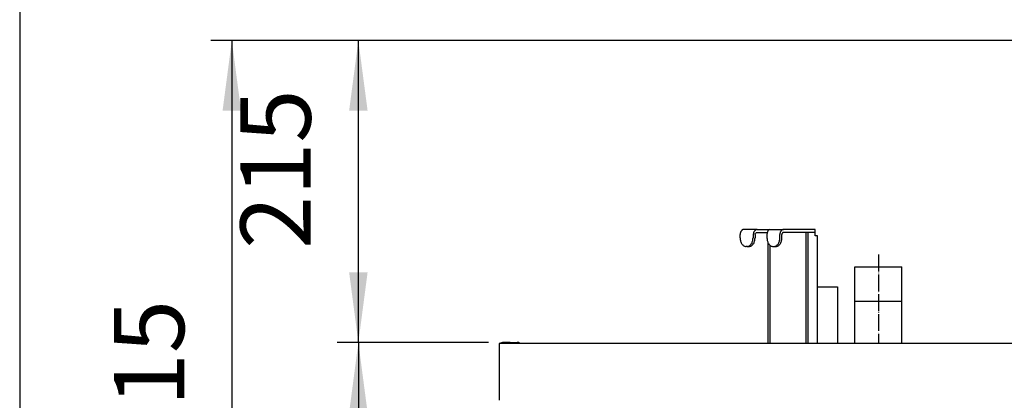
# Model space of a CAD drawing. Units: millimetres. Extents: x 956 to 9442, y -1198 to 4765.
# Drawn here: x 1136 to 1837, y 3650 to 3921 of the extents above; entities that cross this region are included whole.
import ezdxf

# ---------------------------------------------------------------- set-up
doc = ezdxf.new("R2010")
doc.units = ezdxf.units.MM
doc.linetypes.add('DOT_CENTER', pattern=[14, 12, -1, 0, -1])
doc.layers.add('1', color=7, linetype='Continuous')
doc.styles.add('CONVERTER_18', font='txt.shx', dxfattribs={"width": 0.9})
doc.dimstyles.new('ME10_DIM_47', dxfattribs={"dimtxt": 50, "dimasz": 50, "dimexe": 15, "dimexo": 10, "dimgap": 18, "dimtad": 1, "dimdec": 0, "dimdsep": 46, "dimtxsty": 'CONVERTER_18', "dimsah": 1, "dimcen": 0.09, "dimclrd": 6, "dimclre": 6, "dimclrt": 3, "dimadec": 0, "dimazin": 0, "dimtfac": 1, "dimtdec": 4, "dimtix": 1, "dimtmove": 0, "dimatfit": 3, "dimfxl": 1, "dimtolj": 1, "dimtzin": 0, "dimarcsym": 0})
doc.dimstyles.new('ME10_DIM_48', dxfattribs={"dimtxt": 50, "dimasz": 50, "dimexe": 15, "dimexo": 10, "dimgap": 18, "dimtad": 1, "dimdec": 0, "dimdsep": 46, "dimtxsty": 'CONVERTER_18', "dimsah": 1, "dimcen": 0.09, "dimclrd": 6, "dimclre": 6, "dimclrt": 3, "dimadec": 0, "dimazin": 0, "dimtfac": 1, "dimtdec": 4, "dimtix": 1, "dimtmove": 0, "dimatfit": 3, "dimfxl": 1, "dimtolj": 1, "dimtzin": 0, "dimarcsym": 0})
doc.dimstyles.new('ME10_DIM_49', dxfattribs={"dimtxt": 50, "dimasz": 50, "dimexe": 15, "dimexo": 10, "dimgap": 18, "dimtad": 1, "dimdec": 0, "dimdsep": 46, "dimtxsty": 'CONVERTER_18', "dimsah": 1, "dimcen": 0.09, "dimclrd": 6, "dimclre": 6, "dimclrt": 3, "dimadec": 0, "dimazin": 0, "dimtfac": 1, "dimtdec": 4, "dimtix": 1, "dimtmove": 0, "dimatfit": 3, "dimfxl": 1, "dimtolj": 1, "dimtzin": 0, "dimarcsym": 0})

# ---------------------------------------------------------------- blocks, each defined once
blk = doc.blocks.new('_tb_frame_A3QV', base_point=(1136.401, 1.34))
at = {"layer": '1', "color": 7, "linetype": 'Continuous'}
blk.add_line((1136.401, 287.34), (1136.401, 1.34), dxfattribs=at)
blk = doc.blocks.new('*D42')
at = {"layer": '1', "color": 6, "linetype": 'Continuous'}
for p, q in [((1469.7, 3691.54), (1362.26, 3691.54)), ((1377.26, 3691.54), (1377.26, 3391.91)), ((1622.17, 3391.91), (1362.26, 3391.91))]:
    blk.add_line(p, q, dxfattribs=at)
at = {"layer": '1', "color": 6}
for points in [[(1383.84, 3641.54), (1370.68, 3641.54), (1377.26, 3691.54)], [(1370.68, 3441.91), (1383.84, 3441.91), (1377.26, 3391.91)]]:
    blk.add_solid(points, dxfattribs=at)
at = {"layer": '1', "color": 3, "insert": (1359.01, 3500.36), "char_height": 50, "attachment_point": 7, "rotation": 90, "line_spacing_factor": 0.454545, "style": 'CONVERTER_18'}
blk.add_mtext('300', dxfattribs=at)
blk = doc.blocks.new('*D43')
at = {"layer": '1', "color": 6, "linetype": 'Continuous'}
for p, q in [((2091.01, 3906.41), (1272.26, 3906.41)), ((1287.26, 3906.41), (1287.26, 3391.91)), ((1622.17, 3391.91), (1272.26, 3391.91))]:
    blk.add_line(p, q, dxfattribs=at)
at = {"layer": '1', "color": 6}
for points in [[(1293.84, 3856.41), (1280.68, 3856.41), (1287.26, 3906.41)], [(1280.68, 3441.91), (1293.84, 3441.91), (1287.26, 3391.91)]]:
    blk.add_solid(points, dxfattribs=at)
at = {"layer": '1', "color": 3, "insert": (1269.01, 3608.26), "char_height": 50, "attachment_point": 7, "rotation": 90, "line_spacing_factor": 0.454545, "style": 'CONVERTER_18'}
blk.add_mtext('515', dxfattribs=at)
blk = doc.blocks.new('*D44')
at = {"layer": '1', "color": 6, "linetype": 'Continuous'}
for p, q in [((2091.01, 3906.41), (1362.26, 3906.41)), ((1377.26, 3691.54), (1377.26, 3906.41)), ((1469.7, 3691.54), (1362.26, 3691.54))]:
    blk.add_line(p, q, dxfattribs=at)
at = {"layer": '1', "color": 6}
for points in [[(1383.84, 3856.41), (1370.68, 3856.41), (1377.26, 3906.41)], [(1370.68, 3741.54), (1383.84, 3741.54), (1377.26, 3691.54)]]:
    blk.add_solid(points, dxfattribs=at)
at = {"layer": '1', "color": 3, "insert": (1359.01, 3758.07), "char_height": 50, "attachment_point": 7, "rotation": 90, "line_spacing_factor": 0.454545, "style": 'CONVERTER_18'}
blk.add_mtext('215', dxfattribs=at)

msp = doc.modelspace()

# ---------------------------------------------------------------- linework, layer by layer
at = {"color": 1, "linetype": 'Continuous'}
for p, q in [((1648.75, 3765.91), (1648.75, 3768.31)), ((1660.93, 3771.91), (1651.3, 3771.91)), ((1659.35, 3768.37), (1659.49, 3768.82)), ((1659.35, 3768.31), (1659.35, 3768.37)), ((1659.35, 3768.31), (1659.35, 3765.91)), ((1659.49, 3768.82), (1659.54, 3768.92)), ((1659.54, 3768.92), (1659.73, 3769.23)), ((1659.73, 3769.23), (1659.9, 3769.44)), ((1660.13, 3771.76), (1659.84, 3771.63)), ((1659.9, 3769.44), (1660.15, 3769.65)), ((1660.93, 3771.91), (1660.13, 3771.76)), ((1660.15, 3769.65), (1660.38, 3769.78)), ((1660.38, 3769.78), (1660.53, 3769.84)), ((1660.53, 3769.84), (1660.93, 3769.91)), ((1660.93, 3771.91), (1666.25, 3771.91)), ((1660.93, 3769.91), (1666.25, 3769.91)), ((1666.25, 3771.91), (1669.95, 3771.91)), ((1666.25, 3769.91), (1668.01, 3769.91)), ((1667.86, 3768.46), (1667.85, 3768.31)), ((1667.85, 3768.31), (1667.85, 3765.91)), ((1667.91, 3769.47), (1667.86, 3768.46)), ((1667.94, 3769.68), (1667.91, 3769.47)), ((1668.15, 3770.39), (1667.94, 3769.68)), ((1668.38, 3770.85), (1668.15, 3770.39)), ((1668.41, 3770.91), (1668.38, 3770.85)), ((1668.74, 3771.33), (1668.41, 3770.91)), ((1669.09, 3771.63), (1668.74, 3771.33)), ((1669.31, 3771.76), (1669.09, 3771.63)), ((1669.95, 3771.91), (1669.31, 3771.76)), ((1669.95, 3771.91), (1679.58, 3771.91)), ((1678.45, 3765.91), (1678.45, 3768.31)), ((1702.14, 3771.91), (1679.58, 3771.91)), ((1695.42, 3769.91), (1679.58, 3769.91)), ((1695.42, 3769.91), (1695.42, 3690.91)), ((1696.84, 3769.91), (1695.42, 3769.91)), ((1702.14, 3769.91), (1696.84, 3769.91)), ((1702.14, 3769.91), (1702.14, 3771.91)), ((1702.14, 3767.41), (1702.14, 3769.91)), ((1702.77, 3767.41), (1702.14, 3767.41)), ((1703.83, 3767.41), (1702.77, 3767.41)), ((1703.83, 3690.91), (1703.83, 3767.41)), ((1668.55, 3762.82), (1668.55, 3690.91)), ((1653.69, 3759.91), (1652.99, 3759.91)), ((1653.69, 3759.91), (1655.11, 3759.91)), ((1672.1, 3759.91), (1672.79, 3759.91)), ((1672.79, 3759.91), (1674.21, 3759.91)), ((1730.29, 3720.91), (1730.29, 3745.41)), ((1730.29, 3745.41), (1745.88, 3745.41)), ((1745.88, 3745.41), (1763.79, 3745.41)), ((1763.79, 3720.91), (1763.79, 3745.41)), ((1730.29, 3690.91), (1730.29, 3720.91)), ((1730.29, 3720.91), (1730.29, 3720.91)), ((1763.79, 3720.91), (1763.79, 3720.91)), ((1763.79, 3690.91), (1763.79, 3720.91))]:
    msp.add_line(p, q, dxfattribs=at)
at = {"color": 6, "linetype": 'Continuous'}
for p, q in [((1657.94, 3768.46), (1657.93, 3768.31)), ((1657.93, 3768.31), (1657.93, 3765.91)), ((1658.16, 3769.47), (1657.94, 3768.46)), ((1658.23, 3769.68), (1658.16, 3769.47)), ((1658.57, 3770.39), (1658.23, 3769.68)), ((1658.9, 3770.85), (1658.57, 3770.39)), ((1658.94, 3770.91), (1658.9, 3770.85)), ((1659.38, 3771.33), (1658.94, 3770.91)), ((1659.84, 3771.63), (1659.38, 3771.33)), ((1677.04, 3765.91), (1677.04, 3768.31)), ((1696.84, 3769.91), (1696.84, 3690.91)), ((1669.97, 3760.84), (1669.97, 3690.91)), ((1704.04, 3731.16), (1718.04, 3731.16)), ((1718.04, 3731.16), (1718.04, 3690.91)), ((1730.29, 3720.91), (1745.88, 3720.91)), ((1745.88, 3720.91), (1763.79, 3720.91)), ((1478.15, 3690.91), (1478.35, 3691.09)), ((1485.24, 3691.54), (1479.7, 3691.54)), ((1485.24, 3691.54), (1490.24, 3691.54)), ((1485.24, 3690.91), (1485.24, 3690.91)), ((1485.24, 3690.91), (1485.24, 3690.91)), ((1490.24, 3691.54), (1490.26, 3691.54)), ((1492, 3690.91), (1491.81, 3691.09))]:
    msp.add_line(p, q, dxfattribs=at)
at = {"color": 2, "linetype": 'Continuous'}
for p, q in [((1478.83, 3690.91), (1477.47, 3690.91)), ((1477.47, 3690.91), (1477.47, 3650.41)), ((1485.24, 3690.91), (1478.83, 3690.91)), ((2770.56, 3690.91), (1485.24, 3690.91))]:
    msp.add_line(p, q, dxfattribs=at)
at = {"color": 6, "linetype": 'Continuous'}
for centre, radius, start, end in [((1479.7, 3689.31), 2.23, 89.98872, 127.05754), ((1490.36, 3689.01), 2.53, 55.20634, 92.27559)]:
    msp.add_arc(centre, radius, start, end, dxfattribs=at)
at = {"color": 1, "linetype": 'Continuous'}
for points in [[(1651.3, 3771.91), (1650.8, 3771.84), (1650.32, 3771.63), (1649.88, 3771.3), (1649.5, 3770.85), (1649.18, 3770.31), (1648.95, 3769.68), (1648.8, 3769.01), (1648.75, 3768.31)], [(1679.58, 3769.91), (1679.29, 3769.85), (1679.02, 3769.69), (1678.78, 3769.44), (1678.6, 3769.11), (1678.49, 3768.72), (1678.45, 3768.31)], [(1648.75, 3765.91), (1648.83, 3764.74), (1649.07, 3763.61), (1649.47, 3762.57), (1649.99, 3761.66), (1650.64, 3760.92), (1651.37, 3760.36), (1652.17, 3760.02), (1652.99, 3759.91)], [(1655.11, 3759.91), (1655.93, 3760.02), (1656.73, 3760.36), (1657.46, 3760.92), (1658.11, 3761.66), (1658.63, 3762.57), (1659.03, 3763.61), (1659.27, 3764.74), (1659.35, 3765.91)], [(1667.85, 3765.91), (1667.93, 3764.74), (1668.18, 3763.61), (1668.57, 3762.57), (1669.1, 3761.66), (1669.74, 3760.92), (1670.47, 3760.36), (1671.27, 3760.02), (1672.1, 3759.91)], [(1674.21, 3759.91), (1675.04, 3760.02), (1675.83, 3760.36), (1676.56, 3760.92), (1677.21, 3761.66), (1677.74, 3762.57), (1678.13, 3763.61), (1678.37, 3764.74), (1678.45, 3765.91)]]:
    msp.add_spline(points, degree=3, dxfattribs=at)
at = {"color": 6, "linetype": 'Continuous'}
for points in [[(1679.58, 3771.91), (1679.09, 3771.84), (1678.61, 3771.63), (1678.17, 3771.3), (1677.78, 3770.85), (1677.47, 3770.31), (1677.23, 3769.68), (1677.09, 3769.01), (1677.04, 3768.31)], [(1653.69, 3759.91), (1654.52, 3760.02), (1655.32, 3760.36), (1656.05, 3760.92), (1656.69, 3761.66), (1657.22, 3762.57), (1657.61, 3763.61), (1657.85, 3764.74), (1657.93, 3765.91)], [(1672.79, 3759.91), (1673.62, 3760.02), (1674.42, 3760.36), (1675.15, 3760.92), (1675.79, 3761.66), (1676.32, 3762.57), (1676.71, 3763.61), (1676.95, 3764.74), (1677.04, 3765.91)]]:
    msp.add_spline(points, degree=3, dxfattribs=at)
at = {"layer": '1', "color": 6, "linetype": 'DOT_CENTER'}
msp.add_line((1747.23, 3754.05), (1747.23, 3690.91), dxfattribs=at)

# ---------------------------------------------------------------- block references
at = {"xscale": 20, "yscale": 20, "zscale": 20}
msp.add_blockref('_tb_frame_A3QV', (1136.4, -1076.42), dxfattribs=at)

# ---------------------------------------------------------------- dimensions: what is measured, and where the dimension line sits
at = {"layer": '1'}
for base, p1, p2, dimstyle, picture, middle in [((1287.2595, 3906.4071), (1632.1701, 3391.9056), (2101.0132, 3906.4071), 'ME10_DIM_48', '*D43', (1250.3509, 3649.1563)), ((1377.26, 3691.54), (2101.01, 3906.41), (1479.7, 3691.54), 'ME10_DIM_49', '*D44', (1340.22, 3798.97)), ((1377.26, 3691.54), (1632.17, 3391.91), (1479.7, 3691.54), 'ME10_DIM_47', '*D42', (1340.22, 3541.72))]:
    dim = msp.add_linear_dim(base=base, p1=p1, p2=p2, angle=90, dimstyle=dimstyle, dxfattribs=at)
    dim.commit()
    dim.dimension.update_dxf_attribs({"geometry": picture, "text_midpoint": middle, "text_rotation": 90})

doc.saveas('drawing.dxf')
